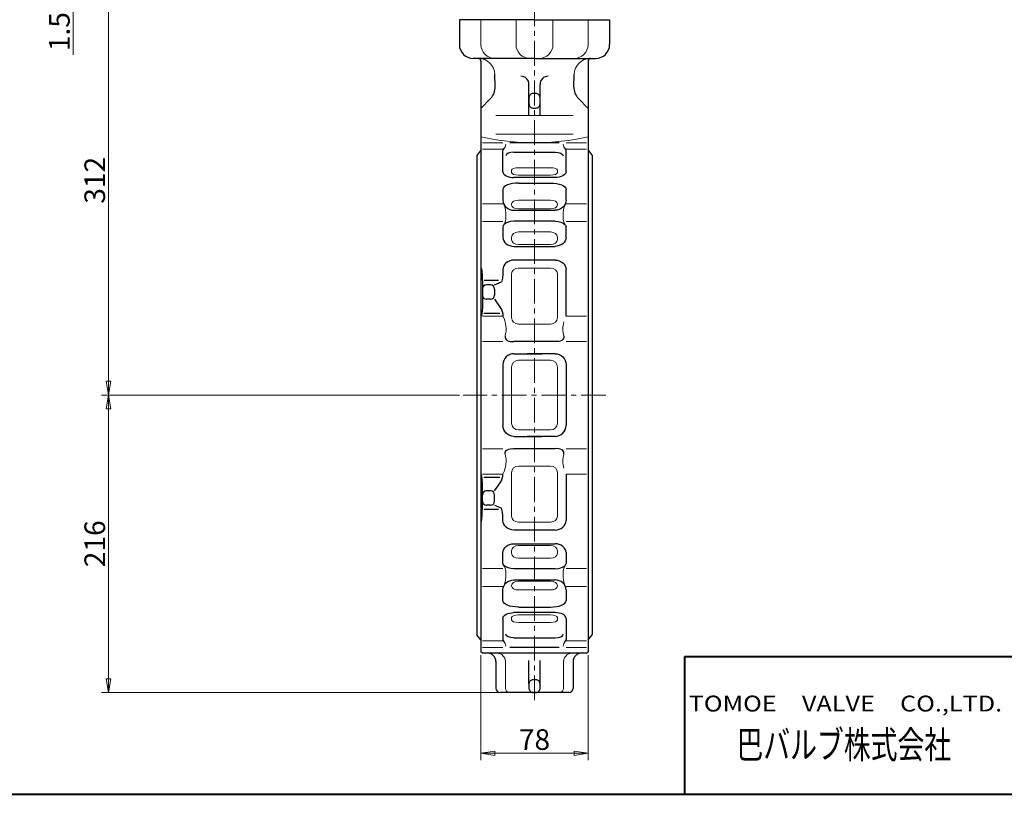
# Model space of a CAD drawing. Extents: x -360 to 1540, y -277 to 1075.
# Drawn here: x 357 to 1072, y -277 to 286 of the extents above; entities that cross this region are included whole.
import ezdxf
from ezdxf.enums import TextEntityAlignment as Align

# ---------------------------------------------------------------- set-up
doc = ezdxf.new("R2010")
doc.units = 0
doc.header["$LTSCALE"] = 4
doc.header["$MEASUREMENT"] = 0
doc.linetypes.add('中心線', pattern=[12, 7.5, -1.5, 1.5, -1.5])
doc.layers.get('0').update_dxf_attribs({"linetype": 'CONTINUOUS'})
for name, color, linetype, lineweight in [('center', 7, '中心線', 13), ('FLAME', 3, 'CONTINUOUS', 40), ('scale', 6, 'CONTINUOUS', 13), ('シートリング', 5, 'CONTINUOUS', 30), ('本体', 3, 'CONTINUOUS', 30)]:
    doc.layers.add(name, color=color, linetype=linetype, lineweight=lineweight)
doc.styles.get("Standard").update_dxf_attribs({"font": 'simplex.shx', "bigfont": 'BIGFONT.shx'})
doc.dimstyles.get("Standard").update_dxf_attribs({"dimscale": 5, "dimtxt": 3, "dimasz": 2, "dimexe": 1, "dimexo": 0.5, "dimgap": 0.5, "dimtad": 1, "dimdsep": 46, "dimtxsty": 'STANDARD', "dimblk": 'CLOSED', "dimcen": 0.09, "dimclrd": 256, "dimclre": 256, "dimclrt": 2, "dimadec": 0, "dimazin": 2, "dimtfac": 1, "dimtofl": 0, "dimtmove": 0, "dimatfit": 3, "dimldrblk": 'CLOSED', "dimfxl": 1, "dimtolj": 1, "dimtzin": 0, "dimlwd": -1, "dimlwe": -1, "dimarcsym": 0})

# ---------------------------------------------------------------- blocks, each defined once
blk = doc.blocks.new('_DotSmall')
at = {"color": 0, "linetype": 'ByBlock', "const_width": 0.5}
blk.add_lwpolyline([(-0.0625, 0, 1), (0.0625, 0, 1)], format="xyb", close=True, dxfattribs=at)
blk = doc.blocks.new('_Closed')
at = {"color": 0, "linetype": 'ByBlock', "lineweight": -2}
for p, q in [((-1, 0.167), (0, 0)), ((-1, 0.167), (-1, -0.167)), ((0, 0), (-1, -0.167)), ((0, 0), (-1, 0))]:
    blk.add_line(p, q, dxfattribs=at)
blk = doc.blocks.new('*D13')
at = {"layer": 'scale'}
for p, q in [((421.27, 326.44), (421.27, 336.44)), ((421.27, 325.69), (395.58, 293.65)), ((658.26, 326.44), (416.27, 326.44)), ((666.76, 324.94), (416.27, 324.94)), ((421.27, 326.44), (421.27, 324.94)), ((421.27, 314.94), (421.27, 304.94)), ((395.58, 293.65), (395.58, 260.08))]:
    blk.add_line(p, q, dxfattribs=at)
at = {"layer": 'scale', "xscale": 10, "yscale": 10, "zscale": 10}
for name, p, rotation in [('_DotSmall', (421.27, 326.44), 270), ('_Closed', (421.27, 324.94), 90)]:
    blk.add_blockref(name, p, dxfattribs=dict(at, rotation=rotation))
at = {"layer": 'scale', "color": 2, "insert": (385.58, 276.87), "char_height": 15, "attachment_point": 5, "rotation": 90}
blk.add_mtext('\\A1;1.5', dxfattribs=at)
blk = doc.blocks.new('*D14')
at = {"layer": 'scale'}
for p, q in [((666.26, 324.94), (416.27, 324.94)), ((421.27, 314.94), (421.27, 22.94)), ((676.36, 12.94), (416.27, 12.94))]:
    blk.add_line(p, q, dxfattribs=at)
at = {"layer": 'scale', "xscale": 10, "yscale": 10, "zscale": 10}
for p, rotation in [((421.27, 324.94), 90), ((421.27, 12.94), 270)]:
    blk.add_blockref('_Closed', p, dxfattribs=dict(at, rotation=rotation))
at = {"layer": 'scale', "color": 2, "insert": (411.27, 168.94), "char_height": 15, "attachment_point": 5, "rotation": 90}
blk.add_mtext('\\A1;312', dxfattribs=at)
blk = doc.blocks.new('*D17')
at = {"layer": 'scale'}
for p, q in [((676.36, 12.94), (416.27, 12.94)), ((421.27, 2.94), (421.27, -193.06)), ((710.1, -203.06), (416.27, -203.06))]:
    blk.add_line(p, q, dxfattribs=at)
at = {"layer": 'scale', "xscale": 10, "yscale": 10, "zscale": 10}
for p, rotation in [((421.27, 12.94), 90), ((421.27, -203.06), 270)]:
    blk.add_blockref('_Closed', p, dxfattribs=dict(at, rotation=rotation))
at = {"layer": 'scale', "color": 2, "insert": (411.27, -95.06), "char_height": 15, "attachment_point": 5, "rotation": 90}
blk.add_mtext('\\A1;216', dxfattribs=at)
blk = doc.blocks.new('*D18')
at = {"layer": 'scale'}
for p, q in [((691.86, -176.07), (691.86, -252.24)), ((769.66, -176.07), (769.66, -252.24)), ((701.86, -247.24), (759.66, -247.24))]:
    blk.add_line(p, q, dxfattribs=at)
at = {"layer": 'scale', "xscale": 10, "yscale": 10, "zscale": 10, "rotation": 180}
blk.add_blockref('_Closed', (691.86, -247.24), dxfattribs=at)
at = {"layer": 'scale', "xscale": 10, "yscale": 10, "zscale": 10}
blk.add_blockref('_Closed', (769.66, -247.24), dxfattribs=at)
at = {"layer": 'scale', "color": 2, "insert": (730.76, -237.24), "char_height": 15, "attachment_point": 5}
blk.add_mtext('\\A1;78', dxfattribs=at)

msp = doc.modelspace()

# ---------------------------------------------------------------- linework, layer by layer
at = {"layer": 'center', "ltscale": 0.6}
msp.add_line((730.763, -208.667), (730.763, 330.439), dxfattribs=at)
at = {"layer": 'center', "lineweight": 13, "ltscale": 0.6}
msp.add_line((782.663, 12.939), (678.864, 12.939), dxfattribs=at)
at = {"layer": 'FLAME', "color": 3}
for p, q in [((840, -277), (840, -177)), ((840, -177), (1540, -177)), ((-360, -277), (1540, -277))]:
    msp.add_line(p, q, dxfattribs=at)
at = {"layer": 'シートリング', "ltscale": 0.7}
for p, q in [((691.863, 190.684), (688.864, 186.934)), ((688.864, 186.889), (688.864, -161.102)), ((769.663, 190.684), (772.663, 186.911)), ((772.663, 186.911), (772.663, -161.081)), ((691.863, -164.807), (688.864, -161.102)), ((769.663, -164.807), (772.663, -161.081))]:
    msp.add_line(p, q, dxfattribs=at)
at = {"layer": '本体', "ltscale": 0.3}
for p, q in [((676.163, 285.439), (676.163, 267.439)), ((730.763, 285.439), (676.163, 285.439)), ((730.763, 285.439), (785.363, 285.439)), ((785.363, 285.439), (785.363, 267.439))]:
    msp.add_line(p, q, dxfattribs=at)
at = {"layer": '本体', "color": 142, "lineweight": 20, "ltscale": 0.5}
for p, q in [((691.873, 285.439), (691.873, 267.439)), ((717.328, 285.439), (717.328, 267.439)), ((744.198, 285.439), (744.198, 267.439)), ((769.654, 285.439), (769.654, 267.439)), ((714.156, 176.363), (714.156, 174.527)), ((719.156, 178.012), (742.37, 178.012)), ((719.156, 172.606), (742.37, 172.606)), ((747.37, 176.363), (747.37, 174.527)), ((714.156, 151.542), (714.156, 151.161)), ((742.37, 154.507), (719.156, 154.507)), ((747.37, 151.542), (747.37, 151.161)), ((742.37, 148.067), (719.156, 148.067)), ((742.37, 131.402), (719.156, 131.402)), ((714.156, 127.691), (714.156, 126.002)), ((742.37, 122.187), (719.156, 122.187)), ((747.37, 127.691), (747.37, 126.002)), ((714.156, 69.218), (714.156, 100.916)), ((742.37, 105.193), (719.156, 105.193)), ((747.37, 100.916), (747.37, 69.218)), ((742.37, 64.464), (719.156, 64.464)), ((714.156, -7.397), (714.156, 33.274)), ((747.37, 33.274), (747.37, -7.397)), ((742.37, -38.587), (719.156, -38.587)), ((714.156, -43.341), (714.156, -75.038)), ((747.37, -75.038), (747.37, -43.341)), ((742.37, -79.315), (719.156, -79.315)), ((714.156, -101.814), (714.156, -100.124)), ((742.37, -96.309), (719.156, -96.309)), ((747.37, -101.814), (747.37, -100.124)), ((742.37, -105.524), (719.156, -105.524)), ((714.156, -125.665), (714.156, -125.284)), ((742.37, -122.19), (719.156, -122.19)), ((742.37, -128.629), (719.156, -128.629)), ((747.37, -125.665), (747.37, -125.284)), ((714.156, -150.486), (714.156, -148.649)), ((719.156, -146.728), (742.37, -146.728)), ((747.37, -150.486), (747.37, -148.649)), ((719.156, -152.134), (742.37, -152.134)), ((709.597, -180.566), (709.597, -200.061)), ((751.929, -180.566), (751.929, -200.061))]:
    msp.add_line(p, q, dxfattribs=at)
at = {"layer": '本体', "ltscale": 0.2}
for p, q in [((730.763, 257.439), (686.163, 257.439)), ((691.863, 255.439), (691.863, -173.566)), ((730.763, 257.439), (775.363, 257.439)), ((769.663, 255.439), (769.663, -173.566)), ((692.863, -174.566), (691.863, -173.566)), ((768.663, -174.566), (769.663, -173.566))]:
    msp.add_line(p, q, dxfattribs=at)
at = {"layer": '本体', "lineweight": 25, "ltscale": 1.5}
for p, q in [((702.178, 236.834), (701.985, 245.7)), ((759.348, 236.834), (759.541, 245.7))]:
    msp.add_line(p, q, dxfattribs=at)
at = {"layer": '本体', "ltscale": 0.5}
for p, q in [((726.763, 215.851), (726.763, 238.505)), ((734.763, 215.851), (734.763, 238.505)), ((748.566, 196.205), (712.961, 196.205)), ((707.863, 175.101), (707.863, 190.483)), ((715.863, 189.303), (745.663, 189.303)), ((753.663, 175.101), (753.663, 190.483)), ((745.663, 170.939), (715.863, 170.939)), ((719.156, 166.939), (742.37, 166.939)), ((707.863, 162.236), (707.863, 154.42)), ((753.663, 154.42), (753.663, 162.236)), ((715.863, 147.185), (745.663, 147.185)), ((745.663, 139.135), (715.863, 139.135)), ((707.863, 135.211), (707.863, 127.378)), ((753.663, 127.378), (753.663, 135.211)), ((715.863, 120.939), (745.663, 120.939)), ((745.663, 110.939), (715.863, 110.939)), ((753.663, 70.279), (753.663, 104.031)), ((692.863, 96.071), (692.863, 76.645)), ((704.705, 96.071), (694.143, 96.071)), ((701.743, 92.939), (706.709, 95.123)), ((698.743, 92.939), (695.863, 92.939)), ((701.743, 89.939), (701.743, 85.53)), ((698.743, 82.53), (695.863, 82.53)), ((701.743, 82.53), (705.929, 76.645)), ((693.863, 72.521), (705.693, 72.521)), ((693.863, -46.643), (705.693, -46.643)), ((753.663, -44.402), (753.663, -78.153)), ((692.863, -70.194), (692.863, -50.768)), ((698.743, -56.653), (695.863, -56.653)), ((701.743, -56.653), (705.929, -50.768)), ((701.743, -64.061), (701.743, -59.653)), ((704.705, -70.194), (694.143, -70.194)), ((698.743, -67.061), (695.863, -67.061)), ((701.743, -67.061), (706.709, -69.246)), ((745.663, -85.061), (715.863, -85.061)), ((715.863, -95.061), (745.663, -95.061)), ((707.863, -109.334), (707.863, -101.501)), ((753.663, -101.501), (753.663, -109.334)), ((745.663, -113.258), (715.863, -113.258)), ((715.863, -121.307), (745.663, -121.307)), ((707.863, -136.359), (707.863, -128.543)), ((753.663, -128.543), (753.663, -136.359)), ((719.156, -141.061), (742.37, -141.061)), ((707.863, -149.224), (707.863, -164.606)), ((745.663, -145.061), (715.863, -145.061)), ((753.663, -149.224), (753.663, -164.606)), ((715.863, -163.426), (745.663, -163.426)), ((748.566, -170.327), (712.961, -170.327)), ((768.663, -174.566), (692.863, -174.566)), ((702.763, -180.566), (702.763, -200.061)), ((726.763, -196.82), (726.763, -179.832)), ((734.763, -196.82), (734.763, -179.832)), ((758.763, -180.566), (758.763, -200.061)), ((755.763, -203.061), (705.763, -203.061))]:
    msp.add_line(p, q, dxfattribs=at)
at = {"layer": '本体', "ltscale": 1.5}
for p, q in [((691.863, 220.939), (698.899, 228.381)), ((769.663, 220.939), (762.627, 228.381))]:
    msp.add_line(p, q, dxfattribs=at)
at = {"layer": '本体', "color": 142, "lineweight": 13, "ltscale": 0.5}
for p, q in [((702.763, 215.851), (758.763, 215.851)), ((758.763, 202.342), (702.763, 202.342))]:
    msp.add_line(p, q, dxfattribs=at)
at = {"layer": '本体', "color": 142, "lineweight": 20, "ltscale": 0.2}
for p, q in [((692.863, 196.205), (707.863, 196.205)), ((768.663, 196.205), (753.663, 196.205)), ((692.863, 191.453), (707.863, 191.453)), ((768.663, 191.453), (753.663, 191.453)), ((692.863, 151.852), (707.863, 151.852)), ((768.663, 151.852), (753.663, 151.852)), ((692.863, 138.869), (707.863, 138.869)), ((768.663, 138.869), (753.663, 138.869)), ((692.863, 70.279), (707.863, 70.279)), ((692.863, 70.279), (707.863, 70.279)), ((768.663, 70.279), (753.663, 70.279)), ((692.863, 51.939), (707.863, 51.939)), ((768.663, 51.939), (753.663, 51.939)), ((742.37, 38.231), (719.156, 38.231)), ((742.37, -12.354), (719.156, -12.354)), ((692.863, -26.061), (707.863, -26.061)), ((768.663, -26.061), (753.663, -26.061)), ((692.863, -44.402), (707.863, -44.402)), ((692.863, -44.402), (707.863, -44.402)), ((768.663, -44.402), (753.663, -44.402)), ((692.863, -112.991), (707.863, -112.991)), ((768.663, -112.991), (753.663, -112.991)), ((692.863, -125.975), (707.863, -125.975)), ((768.663, -125.975), (753.663, -125.975)), ((692.863, -165.576), (707.863, -165.576)), ((692.863, -170.327), (707.863, -170.327)), ((768.663, -165.576), (753.663, -165.576)), ((768.663, -170.327), (753.663, -170.327))]:
    msp.add_line(p, q, dxfattribs=at)
at = {"layer": '本体', "ltscale": 0.1}
for p, q in [((745.663, 51.939), (715.863, 51.939)), ((715.863, 42.939), (736.187, 42.939)), ((745.663, 42.939), (725.339, 42.939)), ((707.863, 35.016), (707.863, -9.139)), ((753.663, 35.016), (753.663, -9.139)), ((715.863, -17.061), (736.187, -17.061)), ((745.663, -17.061), (725.339, -17.061)), ((745.663, -26.061), (715.863, -26.061))]:
    msp.add_line(p, q, dxfattribs=at)
at = {"layer": '本体', "ltscale": 0.5}
for points in [[(731.763, 231.945), (729.763, 231.945, 0.4142136), (726.763, 228.945), (726.763, 224.356, 0.4142136), (729.763, 221.356), (731.763, 221.356, 0.4142136), (734.763, 224.356), (734.763, 228.945, 0.4142136)], [(731.763, -193.82), (729.763, -193.82, 0.4142136), (726.763, -196.82), (726.763, -200.061, 0.4142136), (729.763, -203.061), (731.763, -203.061, 0.4142136), (734.763, -200.061), (734.763, -196.82, 0.4142136)]]:
    msp.add_lwpolyline(points, format="xyb", close=True, dxfattribs=at)
at = {"layer": '本体', "ltscale": 0.3}
msp.add_arc((686.163, 267.439), 10, 180, 270, dxfattribs=at)
at = {"layer": '本体', "color": 142, "lineweight": 20, "ltscale": 0.5}
for centre, radius, start, end in [((701.873, 267.439), 10, 180, 270), ((727.328, 267.439), 10, 180, 270), ((734.198, 267.439), 10, 270, 0), ((759.654, 267.439), 10, 270, 0), ((730.763, 377.199), 180.994, 257.588942, 282.411058), ((703.597, -180.566), 6, 0, 90), ((757.929, -180.566), 6, 90, 180), ((712.597, -200.061), 3, 180, 270), ((748.929, -200.061), 3, 270, 0)]:
    msp.add_arc(centre, radius, start, end, dxfattribs=at)
at = {"layer": '本体', "ltscale": 0.2}
for centre, radius, start, end in [((775.363, 267.439), 10, 270, 0), ((689.863, 255.439), 2, 0, 90)]:
    msp.add_arc(centre, radius, start, end, dxfattribs=at)
at = {"layer": '本体', "color": 142, "lineweight": 20, "ltscale": 1.5}
for centre, start, end in [((689.988, 245.439), 1.245181, 90), ((771.538, 245.439), 90, 178.754819)]:
    msp.add_arc(centre, 12, start, end, dxfattribs=at)
at = {"layer": '本体', "ltscale": 0.1}
msp.add_arc((771.663, 255.439), 2, 90, 180, dxfattribs=at)
at = {"layer": '本体', "ltscale": 0.5}
for centre, radius, start, end in [((720.763, 238.505), 6, 0, 90), ((740.763, 238.505), 6, 90, 180), ((709.863, 190.483), 2, 134.534915, 180), ((751.663, 190.483), 2, 360, 45.465085), ((695.863, 89.939), 3, 90, 180), ((698.743, 89.939), 3, 0, 90), ((695.863, 85.53), 3, 180, 270), ((698.743, 85.53), 3, 270, 0), ((695.863, -59.653), 3, 90, 180), ((698.743, -59.653), 3, 0, 90), ((695.863, -64.061), 3, 180, 270), ((698.743, -64.061), 3, 270, 0), ((709.863, -164.606), 2, 180, 225.465085), ((751.663, -164.606), 2, 314.534915, 0), ((696.763, -180.566), 6, 0, 90), ((764.763, -180.566), 6, 90, 180), ((705.763, -200.061), 3, 180, 270), ((755.763, -200.061), 3, 270, 0)]:
    msp.add_arc(centre, radius, start, end, dxfattribs=at)
at = {"layer": '本体', "lineweight": 30, "ltscale": 1.5}
for centre, start, end in [((690.179, 236.625), 316.606003, 1), ((771.347, 236.625), 179, 223.393997)]:
    msp.add_arc(centre, 12, start, end, dxfattribs=at)
at = {"layer": '本体', "color": 142, "lineweight": 15, "ltscale": 0.5}
for centre, major_axis, ratio, start_param, end_param in [((706.813, 196.205), (0, 5.042), 0.6243511, 3.692458, 4.5131159), ((706.406, 142.339), (0, 11.498), 0.3091546, 4.712389, 5.6189693), ((706.406, 142.339), (0, 6.973), 0.509789, 3.6597201, 4.712389), ((755.12, -116.461), (0, -6.973), 0.509789, 3.6597201, 4.712389), ((755.12, -116.461), (0, -11.498), 0.3091546, 4.712389, 5.6189693), ((754.713, -170.327), (0, -5.042), 0.6243511, 3.692458, 4.5131159)]:
    msp.add_ellipse(centre, major_axis=major_axis, ratio=ratio, start_param=start_param, end_param=end_param, dxfattribs=at)
at = {"layer": '本体', "color": 142, "lineweight": 15, "ltscale": 0.5, "extrusion": (0, 0, -1)}
for centre, major_axis, ratio, start_param, end_param in [((754.713, 196.205), (0, 5.042), 0.6243511, 3.692458, 4.5131159), ((755.12, 142.339), (0, 11.498), 0.3091546, 4.712389, 5.6189693), ((755.12, 142.339), (0, 6.973), 0.509789, 3.6597201, 4.712389), ((706.406, -116.461), (0, -6.973), 0.509789, 3.6597201, 4.712389), ((706.406, -116.461), (0, -11.498), 0.3091546, 4.712389, 5.6189693), ((706.813, -170.327), (0, -5.042), 0.6243511, 3.692458, 4.5131159)]:
    msp.add_ellipse(centre, major_axis=major_axis, ratio=ratio, start_param=start_param, end_param=end_param, dxfattribs=at)
at = {"layer": '本体', "ltscale": 0.5}
for centre, major_axis, ratio, start_param, end_param in [((715.863, 186.641), (-5.903, 0), 0.451001, 4.712389, 6.2831853), ((715.863, 175.101), (8, 0), 0.5202991, 9.424778, 10.9955743), ((719.156, 162.236), (-11.293, 0), 0.4164044, 4.712389, 6.2831853), ((715.863, 154.42), (8, 0), 0.9044184, 3.1415927, 4.712389), ((715.863, 135.211), (-8, 0), 0.4905052, 5.8486253, 6.2831853), ((715.863, 135.211), (-8, 0), 0.4905052, 4.712389, 5.8486253), ((715.863, 127.378), (8, 0), 0.8049586, 3.1415927, 4.712389), ((715.863, 104.031), (-8, 0), 0.8634799, 4.712389, 6.2831853), ((715.863, 35.016), (-8, 0), 0.9903024, 4.712389, 6.2831853), ((745.663, -9.139), (8, 0), 0.9903024, 4.712389, 6.2831853), ((691.863, -50.768), (0, 6.366), 0.1570744, 4.712389, 6.2831853), ((697.863, -44.402), (0, 10.77), 0.9284692, 4.0799654, 4.712389), ((691.863, -69.246), (0, 10.082), 0.0991899, 3.1415927, 4.712389), ((706.627, -79.328), (0, 10.103), 0.1223485, 11.1120572, 12.5057901), ((745.663, -78.153), (8, 0), 0.8634799, 4.712389, 6.2831853), ((745.663, -101.501), (-8, 0), 0.8049586, 3.1415927, 4.712389), ((745.663, -109.334), (8, 0), 0.4905052, 4.712389, 5.8486253), ((745.663, -109.334), (8, 0), 0.4905052, 6.0069555, 6.2831853), ((745.663, -128.543), (-8, 0), 0.9044184, 3.1415927, 4.712389), ((742.37, -136.359), (11.293, 0), 0.4164044, 4.712389, 6.2831853), ((745.663, -149.224), (-8, 0), 0.5202991, 9.424778, 10.9955743), ((745.663, -160.764), (5.903, 0), 0.451001, 4.712389, 6.2831853)]:
    msp.add_ellipse(centre, major_axis=major_axis, ratio=ratio, start_param=start_param, end_param=end_param, dxfattribs=at)
at = {"layer": '本体', "ltscale": 0.5, "extrusion": (0, 0, -1)}
for centre, major_axis, ratio, start_param, end_param in [((745.663, 186.641), (5.903, 0), 0.451001, 4.712389, 6.2831853), ((745.663, 175.101), (-8, 0), 0.5202991, 9.424778, 10.9955743), ((742.37, 162.236), (11.293, 0), 0.4164044, 4.712389, 6.2831853), ((745.663, 154.42), (-8, 0), 0.9044184, 3.1415927, 4.712389), ((745.663, 135.211), (8, 0), 0.4905052, 4.712389, 5.8486253), ((745.663, 135.211), (8, 0), 0.4905052, 6.0069555, 6.2831853), ((745.663, 127.378), (-8, 0), 0.8049586, 3.1415927, 4.712389), ((745.663, 104.031), (8, 0), 0.8634799, 4.712389, 6.2831853), ((691.863, 95.123), (0, -10.082), 0.0991899, 3.1415927, 4.712389), ((706.627, 105.205), (0, -10.103), 0.1223485, 11.1120572, 12.5057901), ((691.863, 76.645), (0, -6.366), 0.1570744, 4.712389, 6.2831853), ((697.863, 70.279), (0, -10.77), 0.9284692, 4.0799654, 4.712389), ((745.663, 35.016), (8, 0), 0.9903024, 4.712389, 6.2831853), ((715.863, -9.139), (-8, 0), 0.9903024, 4.712389, 6.2831853), ((715.863, -78.153), (-8, 0), 0.8634799, 4.712389, 6.2831853), ((715.863, -101.501), (8, 0), 0.8049586, 3.1415927, 4.712389), ((715.863, -109.334), (-8, 0), 0.4905052, 5.8486253, 6.2831853), ((715.863, -109.334), (-8, 0), 0.4905052, 4.712389, 5.8486253), ((715.863, -128.543), (8, 0), 0.9044184, 3.1415927, 4.712389), ((719.156, -136.359), (-11.293, 0), 0.4164044, 4.712389, 6.2831853), ((715.863, -149.224), (8, 0), 0.5202991, 9.424778, 10.9955743), ((715.863, -160.764), (-5.903, 0), 0.451001, 4.712389, 6.2831853)]:
    msp.add_ellipse(centre, major_axis=major_axis, ratio=ratio, start_param=start_param, end_param=end_param, dxfattribs=at)
at = {"layer": '本体', "color": 142, "lineweight": 20, "ltscale": 0.5}
for centre, major_axis, ratio, start_param, end_param in [((719.156, 176.363), (-5, 0), 0.32969, 4.712389, 6.2831853), ((719.156, 174.527), (5, 0), 0.3841388, 3.1415927, 4.712389), ((719.156, 151.542), (-5, 0), 0.5929933, 4.712389, 6.2831853), ((719.156, 151.161), (5, 0), 0.6187261, 3.1415927, 4.712389), ((719.156, 127.691), (-5, 0), 0.7421235, 4.712389, 6.2831853), ((719.156, 126.002), (-5, 0), 0.7630427, 6.2831853, 7.8539816), ((719.156, 100.916), (-5, 0), 0.8553857, 4.712389, 6.2831853), ((719.156, 69.218), (5, 0), 0.950785, 3.1415927, 4.712389), ((719.156, 33.274), (-5, 0), 0.9913609, 4.712389, 6.2831853), ((742.37, -7.397), (5, 0), 0.9913609, 4.712389, 6.2831853), ((742.37, -43.341), (-5, 0), 0.950785, 3.1415927, 4.712389), ((742.37, -75.038), (5, 0), 0.8553857, 4.712389, 6.2831853), ((742.37, -100.124), (5, 0), 0.7630427, 6.2831853, 7.8539816), ((742.37, -101.814), (5, 0), 0.7421235, 4.712389, 6.2831853), ((742.37, -125.284), (-5, 0), 0.6187261, 3.1415927, 4.712389), ((742.37, -125.665), (5, 0), 0.5929933, 4.712389, 6.2831853), ((742.37, -148.649), (-5, 0), 0.3841388, 3.1415927, 4.712389), ((742.37, -150.486), (5, 0), 0.32969, 4.712389, 6.2831853)]:
    msp.add_ellipse(centre, major_axis=major_axis, ratio=ratio, start_param=start_param, end_param=end_param, dxfattribs=at)
at = {"layer": '本体', "color": 142, "lineweight": 20, "ltscale": 0.5, "extrusion": (0, 0, -1)}
for centre, major_axis, ratio, start_param, end_param in [((742.37, 176.363), (5, 0), 0.32969, 4.712389, 6.2831853), ((742.37, 174.527), (-5, 0), 0.3841388, 3.1415927, 4.712389), ((742.37, 151.542), (5, 0), 0.5929933, 4.712389, 6.2831853), ((742.37, 151.161), (-5, 0), 0.6187261, 3.1415927, 4.712389), ((742.37, 127.691), (5, 0), 0.7421235, 4.712389, 6.2831853), ((742.37, 126.002), (5, 0), 0.7630427, 6.2831853, 7.8539816), ((742.37, 100.916), (5, 0), 0.8553857, 4.712389, 6.2831853), ((742.37, 69.218), (-5, 0), 0.950785, 3.1415927, 4.712389), ((742.37, 33.274), (5, 0), 0.9913609, 4.712389, 6.2831853), ((719.156, -7.397), (-5, 0), 0.9913609, 4.712389, 6.2831853), ((719.156, -43.341), (5, 0), 0.950785, 3.1415927, 4.712389), ((719.156, -75.038), (-5, 0), 0.8553857, 4.712389, 6.2831853), ((719.156, -100.124), (-5, 0), 0.7630427, 6.2831853, 7.8539816), ((719.156, -101.814), (-5, 0), 0.7421235, 4.712389, 6.2831853), ((719.156, -125.284), (5, 0), 0.6187261, 3.1415927, 4.712389), ((719.156, -125.665), (-5, 0), 0.5929933, 4.712389, 6.2831853), ((719.156, -148.649), (5, 0), 0.3841388, 3.1415927, 4.712389), ((719.156, -150.486), (-5, 0), 0.32969, 4.712389, 6.2831853)]:
    msp.add_ellipse(centre, major_axis=major_axis, ratio=ratio, start_param=start_param, end_param=end_param, dxfattribs=at)
at = {"layer": '本体', "color": 142, "lineweight": 20, "ltscale": 0.2, "extrusion": (0, 0, -1)}
for centre, major_axis, start_param in [((690.599, 61.109), (-13.823, 13.823), 1.8679295), ((770.927, -35.231), (13.823, -13.823), 2.0971894)]:
    msp.add_ellipse(centre, major_axis=major_axis, ratio=1, start_param=start_param, end_param=2.6399274, dxfattribs=at)
at = {"layer": '本体', "color": 142, "lineweight": 20, "ltscale": 0.2}
for centre, major_axis, start_param in [((770.927, 61.109), (13.823, 13.823), 2.0971894), ((690.599, -35.231), (-13.823, -13.823), 1.8679295)]:
    msp.add_ellipse(centre, major_axis=major_axis, ratio=1, start_param=start_param, end_param=2.6399274, dxfattribs=at)
at = {"layer": '本体', "ltscale": 0.2}
for centre, major_axis in [((715.863, 56.141), (6.463, 1.633)), ((745.663, -30.263), (-6.463, -1.633))]:
    msp.add_ellipse(centre, major_axis=major_axis, ratio=0.6185838, start_param=2.870781, end_param=4.5573186, dxfattribs=at)
at = {"layer": '本体', "ltscale": 0.2, "extrusion": (0, 0, -1)}
for centre, major_axis in [((745.663, 56.141), (-6.463, 1.633)), ((715.863, -30.263), (6.463, -1.633))]:
    msp.add_ellipse(centre, major_axis=major_axis, ratio=0.6185838, start_param=2.870781, end_param=4.5573186, dxfattribs=at)

# ---------------------------------------------------------------- texts
at = {"layer": 'FLAME', "color": 7, "lineweight": 20}
for s, height, width, p, p2 in [('TOMOE\u3000VALVE\u3000CO.,LTD.', 11.5, 1.110577, (842.828, -216.851), (1070.528, -216.851)), ('巴バルブ株式会社', 20, 0.835714, (877.5, -250.949), (1033.5, -250.949))]:
    msp.add_text(s, height=height, dxfattribs=dict(at, width=width)).set_placement(p, p2, align=Align.FIT)

# ---------------------------------------------------------------- dimensions: what is measured, and where the dimension line sits
at = {"layer": 'scale'}
dim = msp.add_linear_dim(base=(421.267, 324.939), p1=(660.763, 326.439), p2=(669.263, 324.939), angle=90, dimstyle='STANDARD', override={"dimblk1": 'DotSmall', "dimblk2": 'Closed', "dimsah": 1, "dimtmove": 1}, dxfattribs=at)
dim.commit()
dim.dimension.update_dxf_attribs({"geometry": '*D13', "text_midpoint": (395.58, 291.153), "dimtype": 160})
for base, p1, p2, picture, middle in [((421.267, 12.939), (668.763, 324.939), (678.864, 12.939), '*D14', (411.267, 168.939)), ((421.267, -203.061), (678.864, 12.939), (712.597, -203.061), '*D17', (411.267, -95.061))]:
    dim = msp.add_linear_dim(base=base, p1=p1, p2=p2, angle=90, dimstyle='STANDARD', dxfattribs=at)
    dim.commit()
    dim.dimension.update_dxf_attribs({"geometry": picture, "text_midpoint": middle})
dim = msp.add_linear_dim(base=(769.663, -247.238), p1=(691.863, -173.566), p2=(769.663, -173.566), text='78', dimstyle='STANDARD', dxfattribs=at)
dim.commit()
dim.dimension.update_dxf_attribs({"geometry": '*D18', "text_midpoint": (730.763, -237.238)})

doc.saveas('drawing.dxf')
